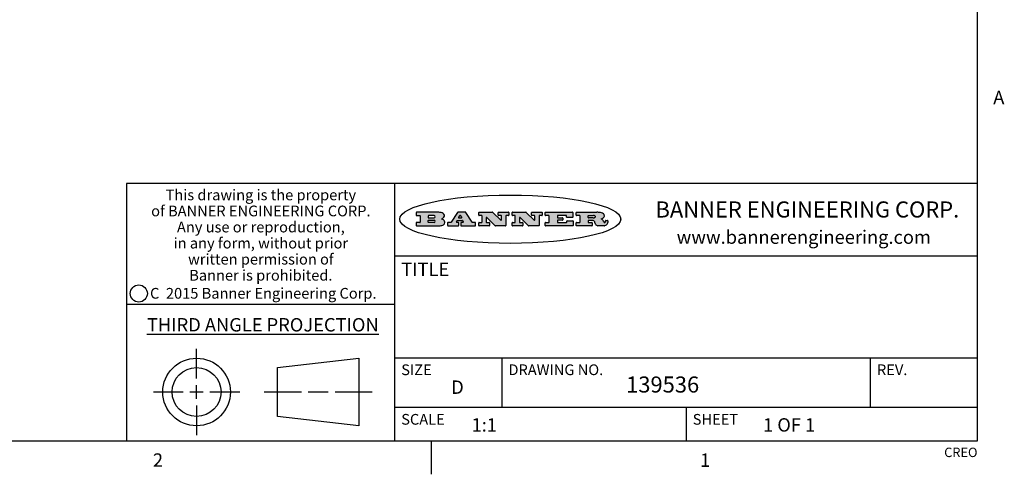
# Model space of a CAD drawing. Units: inches. Extents: x 0.5 to 33.6, y 0.5 to 21.6.
# Drawn here: x 26.2 to 33.6, y 0.5 to 3.8 of the extents above; entities that cross this region are included whole.
import ezdxf

# ---------------------------------------------------------------- set-up
doc = ezdxf.new("R2010")
doc.units = ezdxf.units.IN
doc.header["$LTSCALE"] = 1.87
doc.header["$MEASUREMENT"] = 0
doc.layers.get('0').update_dxf_attribs({"linetype": 'CONTINUOUS'})
doc.styles.add('TEXTSTYLE_2', font='txt', dxfattribs={"width": 0.8})
doc.styles.add('TEXTSTYLE_3', font='txt', dxfattribs={"width": 0.9})
doc.styles.add('TEXTSTYLE_4', font='txt', dxfattribs={"width": 0.85})
doc.styles.add('TEXTSTYLE_5', font='txt', dxfattribs={"width": 0.75})

msp = doc.modelspace()

# ---------------------------------------------------------------- hatches: boundary and pattern name
at = {"linetype": 'CONTINUOUS'}
h = msp.add_hatch(color=7, dxfattribs=at)
edge = h.paths.add_edge_path()
edge.add_arc((30.5195674723, 2.3254494505), 0.0173408616, 592.4713476722, 627.3381899440001, ccw=False)
edge.add_arc((30.5226660372, 2.3312997545), 0.0238935861, 569.8247607259, 595.1255079366999, ccw=False)
edge.add_arc((30.5425475033, 2.3381486337), 0.044722495, 555.531588407, 564.7624440448, ccw=False)
edge.add_line((30.4994581408, 2.3261733089), (30.4976541398, 2.3322423123))
edge.add_arc((30.4592749426, 2.3224452318), 0.0396099176, 14.3201081283, 22.4984722084)
edge.add_arc((30.4820412509, 2.3314168585), 0.0151491919, 24.098260853, 63.0369451818)
edge.add_arc((30.4779865962, 2.323137238), 0.0243676582, 63.3666028271, 90.3937697637)
edge.add_line((30.4778191288, 2.3475043207), (30.4502121135, 2.3475043207))
edge.add_arc((30.4502121117, 2.3450293212), 0.0024749995, 89.9999571958, 180.0000428044)
edge.add_line((30.4477371122, 2.3450293194), (30.4477371122, 2.335330314))
edge.add_arc((30.4502121117, 2.3353303121), 0.0024749995, 179.9999571957, 270.0000428043)
edge.add_line((30.4502121135, 2.3328553126), (30.4748711272, 2.3328553126))
edge.add_arc((30.4748711291, 2.3303803131), 0.0024749995, 359.9999571957, 450.0000428042, ccw=False)
edge.add_line((30.4773461286, 2.3303803112), (30.4773461286, 2.3106023003))
edge.add_arc((30.4748711291, 2.3106022984), 0.0024749995, 269.9999571958, 360.0000428044, ccw=False)
edge.add_line((30.4748711272, 2.3081272989), (30.3613000642, 2.3081272989))
edge.add_arc((30.3613000624, 2.3106022984), 0.0024749995, 539.9999571957001, 630.0000428042999, ccw=False)
edge.add_line((30.3588250629, 2.3106023003), (30.3588250629, 2.3304023112))
edge.add_arc((30.3613000624, 2.3304023131), 0.0024749995, 449.9999571956, 540.0000428042, ccw=False)
edge.add_line((30.3613000642, 2.3328773126), (30.3840460768, 2.3328773126))
edge.add_arc((30.3840460787, 2.3353523121), 0.0024749995, -90.0000428044, 4.28042e-05)
edge.add_line((30.3865210782, 2.335352314), (30.3865210782, 2.3817073397))
edge.add_arc((30.3840460787, 2.3817073415), 0.0024749995, -4.28043e-05, 90.0000428042)
edge.add_line((30.3840460768, 2.3841823411), (30.3613000642, 2.3841823411))
edge.add_arc((30.3613000624, 2.3866573406), 0.0024749995, 539.9999571957001, 630.0000428042999, ccw=False)
edge.add_line((30.3588250629, 2.3866573424), (30.3588250629, 2.4064573534))
edge.add_arc((30.3613000624, 2.4064573553), 0.0024749995, 449.9999571956, 540.0000428042, ccw=False)
edge.add_line((30.3613000642, 2.4089323548), (30.5108811472, 2.4089323548))
edge.add_arc((30.5082178439, 2.2263934443), 0.1825583387, 439.8618509324, 449.1640948679, ccw=False)
edge.add_arc((30.5345221342, 2.3672169603), 0.039319019, 419.12020864149997, 441.4730239328, ccw=False)
edge.add_arc((30.5401815304, 2.3735516295), 0.0310192946, 394.7540871, 422.0879016178, ccw=False)
edge.add_arc((30.5518702816, 2.3821012306), 0.0165459396, 361.548452892, 393.5033152417, ccw=False)
edge.add_arc((30.5551668767, 2.3822696828), 0.0132462337, 331.1510006998, 361.205404301, ccw=False)
edge.add_arc((30.5441562204, 2.3889482705), 0.0261183659, 665.6373831893, 689.9727629745, ccw=False)
edge.add_arc((30.5138242828, 2.4321551202), 0.0789082104, 652.9061550709, 665.2574666259, ccw=False)
edge.add_arc((30.4901231168, 2.2555010151), 0.117346916, 418.61476917699997, 422.3737227606, ccw=False)
edge.add_arc((30.5380060695, 2.3336282752), 0.0257145923, 399.3804255939, 419.0361096173, ccw=False)
edge.add_arc((30.5368857139, 2.3335551921), 0.0266349791, 380.3630922153, 397.9727053099, ccw=False)
edge.add_arc((30.5189851722, 2.3263737837), 0.0459185159, 375.6740290068, 380.9917271228, ccw=False)
edge.add_arc((30.5775555073, 2.3420167666), 0.0147197649, 192.7054516565, 206.0594861022)
edge.add_arc((30.5690611702, 2.3378082802), 0.0052403997, 205.5232099488, 227.5054868079)
edge.add_arc((30.5673328709, 2.3359929075), 0.0027347709, 228.5117626738, 266.1485845755)
edge.add_line((30.5671491784, 2.3332643128), (30.568258179, 2.3332643128))
edge.add_arc((30.5681966244, 2.3465129721), 0.0132488022, 270.266200055, 281.2404888597)
edge.add_arc((30.5693908654, 2.3407762785), 0.0073895522, 280.8288201977, 305.0837508495)
edge.add_arc((30.5697920471, 2.3399254321), 0.0064647042, 306.5086174083, 340.2162360092)
edge.add_arc((30.5645908704, 2.3416694937), 0.0119498009, -19.2116138343, 1.1691452593)
edge.add_line((30.5765381836, 2.3419133176), (30.5765381836, 2.3445393191))
edge.add_arc((30.5790131831, 2.3445393209), 0.0024749995, 449.9999571958, 540.0000428042999, ccw=False)
edge.add_line((30.579013185, 2.3470143205), (30.5911231917, 2.3470143205))
edge.add_arc((30.5911231935, 2.3445393209), 0.0024749995, 359.9999571957, 450.0000428042, ccw=False)
edge.add_line((30.5935981931, 2.3445393191), (30.5935981931, 2.3329873127))
edge.add_arc((30.5760424965, 2.3330916303), 0.0175560065, 692.2279060967, 719.6595469939, ccw=False)
edge.add_arc((30.5667354857, 2.3379861357), 0.0280715479, 668.5071794988, 692.2400656899, ccw=False)
edge.add_arc((30.5597433003, 2.3455873536), 0.0383802683, 648.7656836787, 669.6104317088, ccw=False)
edge.add_arc((30.5654812677, 2.3280006042), 0.0198837666, 631.8586572977999, 649.4131338543, ccw=False)
edge.add_line((30.5661261778, 2.3081272989), (30.5187621516, 2.3081272989))
edge = h.paths.add_edge_path()
edge.add_arc((30.1291839337, 2.3106022984), 0.0024749995, 539.9999571957001, 630.0000428042999, ccw=False)
edge.add_line((30.1267089341, 2.3106023003), (30.1267089341, 2.3304023112))
edge.add_arc((30.1291839337, 2.3304023131), 0.0024749995, 449.9999571958, 540.0000428044, ccw=False)
edge.add_line((30.1291839355, 2.3328773126), (30.1531069488, 2.3328773126))
edge.add_arc((30.1531069506, 2.3353523121), 0.0024749995, -90.0000428044, 4.28042e-05)
edge.add_line((30.1555819501, 2.335352314), (30.1555819501, 2.3817073397))
edge.add_arc((30.1531069506, 2.3817073415), 0.0024749995, -4.28043e-05, 90.0000428043)
edge.add_line((30.1531069488, 2.3841823411), (30.1291839355, 2.3841823411))
edge.add_arc((30.1291839337, 2.3866573406), 0.0024749995, 539.9999571957001, 630.0000428042999, ccw=False)
edge.add_line((30.1267089341, 2.3866573424), (30.1267089341, 2.4064573534))
edge.add_arc((30.1291839337, 2.4064573553), 0.0024749995, 449.9999571958, 540.0000428044, ccw=False)
edge.add_line((30.1291839355, 2.4089323548), (30.3309770474, 2.4089323548))
edge.add_arc((30.3309770493, 2.4064573553), 0.0024749995, 359.9999571957, 450.0000428042, ccw=False)
edge.add_line((30.3334520488, 2.4064573534), (30.3334520488, 2.3734573351))
edge.add_arc((30.3309770493, 2.3734573333), 0.0024749995, 269.9999571957, 360.0000428042, ccw=False)
edge.add_line((30.3309770474, 2.3709823337), (30.2891130242, 2.3709823337))
edge.add_arc((30.2891130223, 2.3734573333), 0.0024749995, 539.9999571957001, 630.0000428042, ccw=False)
edge.add_line((30.2866380228, 2.3734573351), (30.2866380228, 2.3817073397))
edge.add_arc((30.2841630233, 2.3817073415), 0.0024749995, -4.28043e-05, 90.0000428042)
edge.add_line((30.2841630215, 2.3841823411), (30.2201229859, 2.3841823411))
edge.add_arc((30.2201229841, 2.3817073415), 0.0024749995, 89.9999571957, 180.0000428042)
edge.add_line((30.2176479846, 2.3817073397), (30.2176479846, 2.3701573333))
edge.add_arc((30.2201229841, 2.3701573314), 0.0024749995, 179.9999571957, 270.0000428042)
edge.add_line((30.2201229859, 2.3676823319), (30.2552900054, 2.3676823319))
edge.add_arc((30.2552900073, 2.3652073324), 0.0024749995, 359.9999571957, 450.0000428042, ccw=False)
edge.add_line((30.2577650068, 2.3652073305), (30.2577650068, 2.3518523231))
edge.add_arc((30.2552900073, 2.3518523213), 0.0024749995, 269.9999571956, 360.0000428042, ccw=False)
edge.add_line((30.2552900054, 2.3493773218), (30.2201229859, 2.3493773218))
edge.add_arc((30.2201229841, 2.3469023222), 0.0024749995, 89.9999571957, 180.0000428042)
edge.add_line((30.2176479846, 2.3469023204), (30.2176479846, 2.335352314))
edge.add_arc((30.2201229841, 2.3353523121), 0.0024749995, 179.9999571957, 270.0000428042)
edge.add_line((30.2201229859, 2.3328773126), (30.285127022, 2.3328773126))
edge.add_arc((30.2851270238, 2.3353523121), 0.0024749995, -90.0000428043, 4.28043e-05)
edge.add_line((30.2876020234, 2.335352314), (30.2876020234, 2.3436023186))
edge.add_arc((30.2900770229, 2.3436023204), 0.0024749995, 449.9999571956, 540.0000428042, ccw=False)
edge.add_line((30.2900770247, 2.3460773199), (30.3323960482, 2.3460773199))
edge.add_arc((30.33239605, 2.3436023204), 0.0024749995, 359.9999571957, 450.0000428043, ccw=False)
edge.add_line((30.3348710496, 2.3436023186), (30.3348710496, 2.3106023003))
edge.add_arc((30.33239605, 2.3106022984), 0.0024749995, 269.9999571956, 360.0000428042, ccw=False)
edge.add_line((30.3323960482, 2.3081272989), (30.1291839355, 2.3081272989))
edge = h.paths.add_edge_path()
edge.add_arc((30.0045047316, 2.3106014667), 0.0024741678, 586.3477981898, 630.0031206038, ccw=False)
edge.add_line((30.0027968654, 2.3088112993), (29.9395168303, 2.3691893327))
edge.add_arc((29.9378081294, 2.367398395), 0.0024753014, 46.3461263058, 180.0014637321)
edge.add_line((29.935332828, 2.3673983318), (29.935332828, 2.335352314))
edge.add_arc((29.9378078275, 2.3353523121), 0.0024749995, 179.9999571957, 270.0000428043)
edge.add_line((29.9378078294, 2.3328773126), (29.9581248406, 2.3328773126))
edge.add_arc((29.9581248425, 2.3304023131), 0.0024749995, 359.9999571957, 450.0000428043, ccw=False)
edge.add_line((29.960599842, 2.3304023112), (29.960599842, 2.3106023003))
edge.add_arc((29.9581248425, 2.3106022984), 0.0024749995, 269.9999571957, 360.0000428043, ccw=False)
edge.add_line((29.9581248406, 2.3081272989), (29.8824607987, 2.3081272989))
edge.add_arc((29.8824607968, 2.3106022984), 0.0024749995, 539.9999571957001, 630.0000428042, ccw=False)
edge.add_line((29.8799857973, 2.3106023003), (29.8799857973, 2.3304023112))
edge.add_arc((29.8824607968, 2.3304023131), 0.0024749995, 449.9999571957, 540.0000428042, ccw=False)
edge.add_line((29.8824607987, 2.3328773126), (29.901106809, 2.3328773126))
edge.add_arc((29.9011068109, 2.3353523121), 0.0024749995, -90.0000428042, 4.28043e-05)
edge.add_line((29.9035818104, 2.335352314), (29.9035818104, 2.3817073397))
edge.add_arc((29.9011068109, 2.3817073415), 0.0024749995, -4.28043e-05, 90.0000428042)
edge.add_line((29.901106809, 2.3841823411), (29.8824607987, 2.3841823411))
edge.add_arc((29.8824607968, 2.3866573406), 0.0024749995, 539.9999571957001, 630.0000428042, ccw=False)
edge.add_line((29.8799857973, 2.3866573424), (29.8799857973, 2.4064573534))
edge.add_arc((29.8824607968, 2.4064573553), 0.0024749995, 449.9999571957, 540.0000428042, ccw=False)
edge.add_line((29.8824607987, 2.4089323548), (29.9829188544, 2.4089323548))
edge.add_arc((29.9829189891, 2.406458187), 0.0024741678, 406.3477981898, 450.00312060379997, ccw=False)
edge.add_line((29.9846268553, 2.4082483544), (30.0446598886, 2.3509683226))
edge.add_arc((30.0463685896, 2.3527592604), 0.0024753014, -133.6538736941, 0.0014637321)
edge.add_line((30.048843891, 2.3527593236), (30.048843891, 2.3817073397))
edge.add_arc((30.0463688914, 2.3817073415), 0.0024749995, -4.28043e-05, 90.0000428042)
edge.add_line((30.0463688896, 2.3841823411), (30.0275928792, 2.3841823411))
edge.add_arc((30.0275928773, 2.3866573406), 0.0024749995, 539.9999571957001, 630.0000428042999, ccw=False)
edge.add_line((30.0251178778, 2.3866573424), (30.0251178778, 2.4064573534))
edge.add_arc((30.0275928773, 2.4064573553), 0.0024749995, 449.9999571958, 540.0000428044, ccw=False)
edge.add_line((30.0275928792, 2.4089323548), (30.1015939202, 2.4089323548))
edge.add_arc((30.1015939221, 2.4064573553), 0.0024749995, 359.9999571957, 450.0000428043, ccw=False)
edge.add_line((30.1040689216, 2.4064573534), (30.1040689216, 2.3866573424))
edge.add_arc((30.1015939221, 2.3866573406), 0.0024749995, 269.9999571956, 360.0000428042, ccw=False)
edge.add_line((30.1015939202, 2.3841823411), (30.0836609103, 2.3841823411))
edge.add_arc((30.0836609084, 2.3817073415), 0.0024749995, 89.9999571957, 180.0000428042)
edge.add_line((30.0811859089, 2.3817073397), (30.0811859089, 2.3106023003))
edge.add_arc((30.0787109094, 2.3106022984), 0.0024749995, 269.9999571958, 360.0000428043, ccw=False)
edge.add_line((30.0787109075, 2.3081272989), (30.0045048664, 2.3081272989))
edge = h.paths.add_edge_path()
edge.add_arc((29.7562520939, 2.310602715), 0.0024754162, 586.3593695814, 630.0146919952999, ccw=False)
edge.add_line((29.7545437277, 2.3088112993), (29.6912636927, 2.3691893327))
edge.add_arc((29.6895549917, 2.367398395), 0.0024753014, 46.3461263059, 180.0014637321)
edge.add_line((29.6870796903, 2.3673983318), (29.6870796903, 2.335352314))
edge.add_arc((29.6895546899, 2.3353523121), 0.0024749995, 179.9999571957, 270.0000428042)
edge.add_line((29.6895546917, 2.3328773126), (29.709871703, 2.3328773126))
edge.add_arc((29.7098717048, 2.3304023131), 0.0024749995, 359.9999571957, 450.0000428042, ccw=False)
edge.add_line((29.7123467043, 2.3304023112), (29.7123467043, 2.3106023003))
edge.add_arc((29.7098717048, 2.3106022984), 0.0024749995, 269.9999571957, 360.0000428042, ccw=False)
edge.add_line((29.709871703, 2.3081272989), (29.634207661, 2.3081272989))
edge.add_arc((29.6342076592, 2.3106022984), 0.0024749995, 539.9999571957001, 630.0000428042, ccw=False)
edge.add_line((29.6317326596, 2.3106023003), (29.6317326596, 2.3304023112))
edge.add_arc((29.6342076592, 2.3304023131), 0.0024749995, 449.9999571958, 540.0000428042999, ccw=False)
edge.add_line((29.634207661, 2.3328773126), (29.6528546714, 2.3328773126))
edge.add_arc((29.6528546732, 2.3353523121), 0.0024749995, -90.0000428043, 4.28042e-05)
edge.add_line((29.6553296727, 2.335352314), (29.6553296727, 2.3817073397))
edge.add_arc((29.6528546732, 2.3817073415), 0.0024749995, -4.28043e-05, 90.0000428042)
edge.add_line((29.6528546714, 2.3841823411), (29.634207661, 2.3841823411))
edge.add_arc((29.6342076592, 2.3866573406), 0.0024749995, 539.9999571957001, 630.0000428042, ccw=False)
edge.add_line((29.6317326596, 2.3866573424), (29.6317326596, 2.4064573534))
edge.add_arc((29.6342076592, 2.4064573553), 0.0024749995, 449.9999571958, 540.0000428042999, ccw=False)
edge.add_line((29.634207661, 2.4089323548), (29.7346657167, 2.4089323548))
edge.add_arc((29.7346658515, 2.406458187), 0.0024741678, 406.3477981899, 450.0031206039, ccw=False)
edge.add_line((29.7363737177, 2.4082483544), (29.796406751, 2.3509683226))
edge.add_arc((29.7981154519, 2.3527592604), 0.0024753014, -133.6538736941, 0.0014637321)
edge.add_line((29.8005907533, 2.3527593236), (29.8005907533, 2.3817073397))
edge.add_arc((29.7981157538, 2.3817073415), 0.0024749995, -4.28043e-05, 90.0000428042)
edge.add_line((29.7981157519, 2.3841823411), (29.7793397415, 2.3841823411))
edge.add_arc((29.7793397396, 2.3866573406), 0.0024749995, 539.9999571957001, 630.0000428042, ccw=False)
edge.add_line((29.7768647401, 2.3866573424), (29.7768647401, 2.4064573534))
edge.add_arc((29.7793397396, 2.4064573553), 0.0024749995, 449.9999571957, 540.0000428042, ccw=False)
edge.add_line((29.7793397415, 2.4089323548), (29.8533407825, 2.4089323548))
edge.add_arc((29.8533407844, 2.4064573553), 0.0024749995, 359.9999571957, 450.0000428042, ccw=False)
edge.add_line((29.8558157839, 2.4064573534), (29.8558157839, 2.3866573424))
edge.add_arc((29.8533407844, 2.3866573406), 0.0024749995, 269.9999571958, 360.0000428044, ccw=False)
edge.add_line((29.8533407825, 2.3841823411), (29.8354077726, 2.3841823411))
edge.add_arc((29.8354077707, 2.3817073415), 0.0024749995, 89.9999571956, 180.0000428042)
edge.add_line((29.8329327712, 2.3817073397), (29.8329327712, 2.3106023003))
edge.add_arc((29.8304577717, 2.3106022984), 0.0024749995, 269.9999571956, 360.0000428042, ccw=False)
edge.add_line((29.8304577698, 2.3081272989), (29.7562527287, 2.3081272989))
edge = h.paths.add_edge_path()
edge.add_arc((29.3410971553, 2.3565347507), 0.048483885, 273.21763719, 303.0749121182)
edge.add_arc((29.3559365494, 2.3337671418), 0.0213072145, 303.0488228549, 355.7263138674)
edge.add_arc((29.36187305, 2.3337763321), 0.0153945295, -5.9545451176, 5.1878013979)
edge.add_arc((29.3550433609, 2.3335878142), 0.0222174455, 4.0793399388, 69.834329283)
edge.add_line((29.3627025104, 2.3544433246), (29.3526515049, 2.3579923265))
edge.add_line((29.3526515049, 2.3579923265), (29.3608915094, 2.3627683292))
edge.add_arc((29.339026127, 2.3995952208), 0.0428289026, 300.6990502959, 319.0591802498)
edge.add_arc((29.3590547239, 2.3834668674), 0.0171568255, -44.0854875755, 16.0049121282)
edge.add_arc((29.3541031117, 2.3801132029), 0.0229166529, 20.6563876465, 62.3316896973)
edge.add_arc((29.3334409881, 2.347184638), 0.061747717, 59.5385584989, 90.0050977555)
edge.add_line((29.3334354942, 2.4089323548), (29.1673724021, 2.4089323548))
edge.add_arc((29.1673724003, 2.4064573553), 0.0024749995, 89.9999571958, 180.0000428044)
edge.add_line((29.1648974007, 2.4064573534), (29.1648974007, 2.3866573424))
edge.add_arc((29.1673724003, 2.3866573406), 0.0024749995, 179.9999571957, 270.0000428042)
edge.add_line((29.1673724021, 2.3841823411), (29.1913144154, 2.3841823411))
edge.add_arc((29.1913144172, 2.3817073415), 0.0024749995, 359.9999571957, 450.0000428042, ccw=False)
edge.add_line((29.1937894168, 2.3817073397), (29.1937894168, 2.335352314))
edge.add_arc((29.1913144172, 2.3353523121), 0.0024749995, 269.9999571957, 360.0000428042, ccw=False)
edge.add_line((29.1913144154, 2.3328773126), (29.1673724021, 2.3328773126))
edge.add_arc((29.1673724003, 2.3304023131), 0.0024749995, 89.9999571958, 180.0000428044)
edge.add_line((29.1648974007, 2.3304023112), (29.1648974007, 2.3106023003))
edge.add_arc((29.1673724003, 2.3106022984), 0.0024749995, 179.9999571957, 270.0000428042)
edge.add_line((29.1673724021, 2.3081272989), (29.3438185, 2.3081272989))
edge = h.paths.add_edge_path()
edge.add_arc((29.4787315766, 2.3106022984), 0.0024749995, -90.0000428042, 4.28044e-05)
edge.add_line((29.4812065762, 2.3106023003), (29.4812065762, 2.3304023112))
edge.add_arc((29.4787315766, 2.3304023131), 0.0024749995, -4.28043e-05, 90.0000428042)
edge.add_line((29.4787315748, 2.3328773126), (29.4674485685, 2.3328773126))
edge.add_arc((29.4674484592, 2.3353523527), 0.0024750401, 507.606325801, 630.0025305754, ccw=False)
edge.add_line((29.4653585674, 2.3366783147), (29.4708745704, 2.3453723195))
edge.add_arc((29.4729645013, 2.3440461199), 0.0024752003, 449.998372645, 507.602165307, ccw=False)
edge.add_line((29.4729645716, 2.3465213202), (29.5078425909, 2.3465213202))
edge.add_arc((29.5078420513, 2.34404586), 0.0024754602, 392.8959418574, 449.9875097203, ccw=False)
edge.add_line((29.5099205921, 2.3453903196), (29.5155465952, 2.3366973147))
edge.add_arc((29.5134685729, 2.3353525197), 0.0024752071, 270.0004896793, 392.9089806819, ccw=False)
edge.add_line((29.5134685941, 2.3328773126), (29.499017586, 2.3328773126))
edge.add_arc((29.4990175842, 2.3304023131), 0.0024749995, 89.9999571958, 180.0000428043)
edge.add_line((29.4965425847, 2.3304023112), (29.4965425847, 2.3106023003))
edge.add_arc((29.4990175842, 2.3106022984), 0.0024749995, 179.9999571957, 270.0000428042)
edge.add_line((29.499017586, 2.3081272989), (29.6042986444, 2.3081272989))
edge.add_arc((29.6042986463, 2.3106022984), 0.0024749995, -90.0000428042, 4.28043e-05)
edge.add_line((29.6067736458, 2.3106023003), (29.6067736458, 2.3304023112))
edge.add_arc((29.6042986463, 2.3304023131), 0.0024749995, -4.28043e-05, 90.0000428042)
edge.add_line((29.6042986444, 2.3328773126), (29.5842826333, 2.3328773126))
edge.add_arc((29.5842827538, 2.3353513536), 0.002474041, 572.9056413127, 629.9972091756, ccw=False)
edge.add_line((29.5822056322, 2.3340073132), (29.5344496057, 2.4078023542))
edge.add_arc((29.532371984, 2.4064573946), 0.0024749602, 32.9172174468, 90.0087853097)
edge.add_line((29.5323716045, 2.4089323548), (29.4751965728, 2.4089323548))
edge.add_arc((29.4751965025, 2.4064571545), 0.0024752003, 89.998372645, 147.602165307)
edge.add_line((29.4731065717, 2.4077833542), (29.4263065457, 2.3340263132))
edge.add_arc((29.4242166149, 2.3353525129), 0.0024752003, 629.9983726451001, 687.6021653071, ccw=False)
edge.add_line((29.4242165446, 2.3328773126), (29.4013555319, 2.3328773126))
edge.add_arc((29.40135553, 2.3304023131), 0.0024749995, 89.9999571957, 180.0000428042)
edge.add_line((29.3988805305, 2.3304023112), (29.3988805305, 2.3106023003))
edge.add_arc((29.40135553, 2.3106022984), 0.0024749995, 179.9999571957, 270.0000428042)
edge.add_line((29.4013555319, 2.3081272989), (29.4787315748, 2.3081272989))
edge = h.paths.add_edge_path()
edge.add_arc((29.2567774499, 2.3353523121), 0.0024749995, 539.9999571957001, 630.0000428042999, ccw=False)
edge.add_line((29.2543024503, 2.335352314), (29.2543024503, 2.3477273208))
edge.add_arc((29.2567774499, 2.3477273227), 0.0024749995, 449.9999571956, 540.0000428042, ccw=False)
edge.add_line((29.2567774517, 2.3502023222), (29.2981404746, 2.3502023222))
edge.add_arc((29.2981404746, 2.3415398174), 0.0086625048, 270, 450, ccw=False)
edge.add_line((29.2981404746, 2.3328773126), (29.2567774517, 2.3328773126))
edge = h.paths.add_edge_path()
edge.add_arc((30.4502121117, 2.3689823308), 0.0024749995, 539.9999571957001, 630.0000428042999, ccw=False)
edge.add_line((30.4477371122, 2.3689823326), (30.4477371122, 2.3817073397))
edge.add_arc((30.4502121117, 2.3817073415), 0.0024749995, 449.9999571958, 540.0000428044, ccw=False)
edge.add_line((30.4502121135, 2.3841823411), (30.4870131339, 2.3841823411))
edge.add_arc((30.4854682464, 2.3557278621), 0.0284963867, 430.38349179479997, 446.8922743861, ccw=False)
edge.add_arc((30.4903278565, 2.368769595), 0.0145814632, 414.6746025112, 431.16605731239997, ccw=False)
edge.add_arc((30.4954573475, 2.3756235202), 0.0060275915, 380.9055592135, 416.7851676243, ccw=False)
edge.add_arc((30.4967579063, 2.3762838024), 0.0045795888, 355.6235353944, 378.9942678268, ccw=False)
edge.add_arc((30.495551096, 2.3765775787), 0.0058087709, 678.8515287446, 713.6422345323, ccw=False)
edge.add_arc((30.4913804799, 2.3798114865), 0.0110815393, 666.758405961, 680.4502234234001, ccw=False)
edge.add_arc((30.4857512889, 2.387552315), 0.0206523367, 649.6883413472, 666.4184925495999, ccw=False)
edge.add_arc((30.4838237832, 2.3919459623), 0.0254407115, 630.7327484175, 650.441894219, ccw=False)
edge.add_line((30.4841491324, 2.3665073313), (30.4502121135, 2.3665073313))
edge = h.paths.add_edge_path()
edge.add_arc((29.2981404746, 2.3755198363), 0.0086625048, -90, 90)
edge.add_line((29.2981404746, 2.3841823411), (29.2567774517, 2.3841823411))
edge.add_arc((29.2567774499, 2.3817073415), 0.0024749995, 89.9999571956, 180.0000428042)
edge.add_line((29.2543024503, 2.3817073397), (29.2543024503, 2.3693323328))
edge.add_arc((29.2567774499, 2.369332331), 0.0024749995, 179.9999571957, 270.0000428043)
edge.add_line((29.2567774517, 2.3668573315), (29.2981404746, 2.3668573315))
edge = h.paths.add_edge_path()
edge.add_arc((29.5020375666, 2.3699465389), 0.0024752071, -89.9995103207, 32.9089806817)
edge.add_line((29.5041155889, 2.3712913339), (29.4968565848, 2.3825073401))
edge.add_arc((29.494778044, 2.3811628806), 0.0024754602, 32.8959418574, 89.9875097203)
edge.add_line((29.4947785837, 2.3836383408), (29.4885975803, 2.3836383408))
edge.add_arc((29.48859751, 2.3811631405), 0.0024752003, 89.9983726451, 147.6021653071)
edge.add_line((29.4865075791, 2.3824893401), (29.4793905752, 2.3712723339))
edge.add_arc((29.481480467, 2.3699463719), 0.0024750401, 147.6063258012, 270.0025305754)
edge.add_line((29.4814805763, 2.3674713318), (29.5020375877, 2.3674713318))
edge = h.paths.add_edge_path()
edge.add_ellipse((29.8665327899, 2.3572783261), major_axis=(-0.8250004575, 0), ratio=0.218572, start_angle=0, end_angle=-0)

# ---------------------------------------------------------------- linework, layer by layer
at = {"color": 7, "linetype": 'CONTINUOUS'}
for p, q in [((33.3519788796, 0.703495704), (33.3519788796, 21.3366775222)), ((33.3524539446, 2.623495704), (27.0024539446, 2.623495704)), ((27.0024539446, 2.623495704), (27.0024539446, 0.703495704)), ((29.0024539446, 2.623495704), (29.0024539446, 0.703495704)), ((29.1648974007, 2.4064573534), (29.1648974007, 2.3866573424)), ((29.3334354942, 2.4089323548), (29.1673724021, 2.4089323548)), ((29.1673724021, 2.3841823411), (29.1913144154, 2.3841823411)), ((29.1937894168, 2.3817073397), (29.1937894168, 2.335352314)), ((29.2543024503, 2.3817073397), (29.2543024503, 2.3693323328)), ((29.2981404746, 2.3841823411), (29.2567774517, 2.3841823411)), ((29.2567774517, 2.3668573315), (29.2981404746, 2.3668573315)), ((29.3526515049, 2.3579923265), (29.3608915094, 2.3627683292)), ((29.3627025104, 2.3544433246), (29.3526515049, 2.3579923265)), ((29.4731065717, 2.4077833542), (29.4263065457, 2.3340263132)), ((29.5323716045, 2.4089323548), (29.4751965728, 2.4089323548)), ((29.4865075791, 2.3824893401), (29.4793905752, 2.3712723339)), ((29.4814805763, 2.3674713318), (29.5020375877, 2.3674713318)), ((29.4947785837, 2.3836383408), (29.4885975803, 2.3836383408)), ((29.5041155889, 2.3712913339), (29.4968565848, 2.3825073401)), ((29.5822056322, 2.3340073132), (29.5344496057, 2.4078023542)), ((29.6317326596, 2.3866573424), (29.6317326596, 2.4064573534)), ((29.634207661, 2.4089323548), (29.7346657167, 2.4089323548)), ((29.6528546714, 2.3841823411), (29.634207661, 2.3841823411)), ((29.6553296727, 2.335352314), (29.6553296727, 2.3817073397)), ((29.6870796903, 2.3673983318), (29.6870796903, 2.335352314)), ((29.7545437277, 2.3088112993), (29.6912636927, 2.3691893327)), ((29.7363737177, 2.4082483544), (29.796406751, 2.3509683226)), ((29.7768647401, 2.3866573424), (29.7768647401, 2.4064573534)), ((29.7793397415, 2.4089323548), (29.8533407825, 2.4089323548)), ((29.7981157519, 2.3841823411), (29.7793397415, 2.3841823411)), ((29.8005907533, 2.3527593236), (29.8005907533, 2.3817073397)), ((29.8329327712, 2.3817073397), (29.8329327712, 2.3106023003)), ((29.8533407825, 2.3841823411), (29.8354077726, 2.3841823411)), ((29.8558157839, 2.4064573534), (29.8558157839, 2.3866573424)), ((29.8799857973, 2.3866573424), (29.8799857973, 2.4064573534)), ((29.8824607987, 2.4089323548), (29.9829188544, 2.4089323548)), ((29.901106809, 2.3841823411), (29.8824607987, 2.3841823411)), ((29.9035818104, 2.335352314), (29.9035818104, 2.3817073397)), ((29.935332828, 2.3673983318), (29.935332828, 2.335352314)), ((30.0027968654, 2.3088112993), (29.9395168303, 2.3691893327)), ((29.9846268553, 2.4082483544), (30.0446598886, 2.3509683226)), ((30.0251178778, 2.3866573424), (30.0251178778, 2.4064573534)), ((30.0275928792, 2.4089323548), (30.1015939202, 2.4089323548)), ((30.0463688896, 2.3841823411), (30.0275928792, 2.3841823411)), ((30.048843891, 2.3527593236), (30.048843891, 2.3817073397)), ((30.0811859089, 2.3817073397), (30.0811859089, 2.3106023003)), ((30.1015939202, 2.3841823411), (30.0836609103, 2.3841823411)), ((30.1040689216, 2.4064573534), (30.1040689216, 2.3866573424)), ((30.1267089341, 2.3866573424), (30.1267089341, 2.4064573534)), ((30.1291839355, 2.4089323548), (30.3309770474, 2.4089323548)), ((30.1531069488, 2.3841823411), (30.1291839355, 2.3841823411)), ((30.1555819501, 2.335352314), (30.1555819501, 2.3817073397)), ((30.2176479846, 2.3817073397), (30.2176479846, 2.3701573333)), ((30.2841630215, 2.3841823411), (30.2201229859, 2.3841823411)), ((30.2201229859, 2.3676823319), (30.2552900054, 2.3676823319)), ((30.2577650068, 2.3652073305), (30.2577650068, 2.3518523231)), ((30.2866380228, 2.3734573351), (30.2866380228, 2.3817073397)), ((30.3309770474, 2.3709823337), (30.2891130242, 2.3709823337)), ((30.3334520488, 2.4064573534), (30.3334520488, 2.3734573351)), ((30.3588250629, 2.3866573424), (30.3588250629, 2.4064573534)), ((30.3613000642, 2.4089323548), (30.5108811472, 2.4089323548)), ((30.3840460768, 2.3841823411), (30.3613000642, 2.3841823411)), ((30.3865210782, 2.335352314), (30.3865210782, 2.3817073397)), ((30.4477371122, 2.3689823326), (30.4477371122, 2.3817073397)), ((30.4502121135, 2.3841823411), (30.4870131339, 2.3841823411)), ((30.4841491324, 2.3665073313), (30.4502121135, 2.3665073313)), ((30.690554488, 2.3519697229), (30.690554488, 2.3625869294)), ((29.1648974007, 2.3304023112), (29.1648974007, 2.3106023003)), ((29.1913144154, 2.3328773126), (29.1673724021, 2.3328773126)), ((29.1673724021, 2.3081272989), (29.3438185, 2.3081272989)), ((29.2543024503, 2.335352314), (29.2543024503, 2.3477273208)), ((29.2567774517, 2.3502023222), (29.2981404746, 2.3502023222)), ((29.2981404746, 2.3328773126), (29.2567774517, 2.3328773126)), ((29.3988805305, 2.3304023112), (29.3988805305, 2.3106023003)), ((29.4242165446, 2.3328773126), (29.4013555319, 2.3328773126)), ((29.4013555319, 2.3081272989), (29.4787315748, 2.3081272989)), ((29.4653585674, 2.3366783147), (29.4708745704, 2.3453723195)), ((29.4787315748, 2.3328773126), (29.4674485685, 2.3328773126)), ((29.4729645716, 2.3465213202), (29.5078425909, 2.3465213202)), ((29.4812065762, 2.3106023003), (29.4812065762, 2.3304023112)), ((29.4965425847, 2.3304023112), (29.4965425847, 2.3106023003)), ((29.5134685941, 2.3328773126), (29.499017586, 2.3328773126)), ((29.499017586, 2.3081272989), (29.6042986444, 2.3081272989)), ((29.5099205921, 2.3453903196), (29.5155465952, 2.3366973147)), ((29.6042986444, 2.3328773126), (29.5842826333, 2.3328773126)), ((29.6067736458, 2.3106023003), (29.6067736458, 2.3304023112)), ((29.6317326596, 2.3106023003), (29.6317326596, 2.3304023112)), ((29.634207661, 2.3328773126), (29.6528546714, 2.3328773126)), ((29.709871703, 2.3081272989), (29.634207661, 2.3081272989)), ((29.6895546917, 2.3328773126), (29.709871703, 2.3328773126)), ((29.7123467043, 2.3304023112), (29.7123467043, 2.3106023003)), ((29.8304577698, 2.3081272989), (29.7562527287, 2.3081272989)), ((29.8799857973, 2.3106023003), (29.8799857973, 2.3304023112)), ((29.8824607987, 2.3328773126), (29.901106809, 2.3328773126)), ((29.9581248406, 2.3081272989), (29.8824607987, 2.3081272989)), ((29.9378078294, 2.3328773126), (29.9581248406, 2.3328773126)), ((29.960599842, 2.3304023112), (29.960599842, 2.3106023003)), ((30.0787109075, 2.3081272989), (30.0045048664, 2.3081272989)), ((30.1267089341, 2.3106023003), (30.1267089341, 2.3304023112)), ((30.1291839355, 2.3328773126), (30.1531069488, 2.3328773126)), ((30.3323960482, 2.3081272989), (30.1291839355, 2.3081272989)), ((30.2176479846, 2.3469023204), (30.2176479846, 2.335352314)), ((30.2552900054, 2.3493773218), (30.2201229859, 2.3493773218)), ((30.2201229859, 2.3328773126), (30.285127022, 2.3328773126)), ((30.2876020234, 2.335352314), (30.2876020234, 2.3436023186)), ((30.2900770247, 2.3460773199), (30.3323960482, 2.3460773199)), ((30.3348710496, 2.3436023186), (30.3348710496, 2.3106023003)), ((30.3588250629, 2.3106023003), (30.3588250629, 2.3304023112)), ((30.3613000642, 2.3328773126), (30.3840460768, 2.3328773126)), ((30.4748711272, 2.3081272989), (30.3613000642, 2.3081272989)), ((30.4477371122, 2.3450293194), (30.4477371122, 2.335330314)), ((30.4778191288, 2.3475043207), (30.4502121135, 2.3475043207)), ((30.4502121135, 2.3328553126), (30.4748711272, 2.3328553126)), ((30.4773461286, 2.3303803112), (30.4773461286, 2.3106023003)), ((30.4994581408, 2.3261733089), (30.4976541398, 2.3322423123)), ((30.5661261778, 2.3081272989), (30.5187621516, 2.3081272989)), ((30.5671491784, 2.3332643128), (30.568258179, 2.3332643128)), ((30.5765381836, 2.3419133176), (30.5765381836, 2.3445393191)), ((30.579013185, 2.3470143205), (30.5911231917, 2.3470143205)), ((30.5935981931, 2.3445393191), (30.5935981931, 2.3329873127)), ((29.0024539446, 2.083495704), (33.3524539446, 2.083495704)), ((27.0024539446, 1.723495704), (29.0024539446, 1.723495704)), ((27.5254366922, 1.1674889563), (27.5254366922, 1.3895799563)), ((29.0024539446, 1.323495704), (33.3524539446, 1.323495704)), ((29.8024539446, 1.323495704), (29.8024539446, 0.953495704)), ((32.5524539446, 1.323495704), (32.5524539446, 0.953495704)), ((28.1301066922, 1.2501869563), (28.7364976922, 1.3195799563)), ((28.1301066922, 0.8847909563), (28.1301066922, 1.2501869563)), ((28.7364976922, 1.3195799563), (28.7364976922, 0.8153979563)), ((27.5254366922, 1.0174889563), (27.5254366922, 1.1174889563)), ((27.2033456922, 1.0674889563), (27.4254366922, 1.0674889563)), ((27.4754366922, 1.0674889563), (27.5754366922, 1.0674889563)), ((27.6254366922, 1.0674889563), (27.8475276922, 1.0674889563)), ((28.0301066922, 1.0674889563), (28.3082586922, 1.0674889563)), ((28.3582586922, 1.0674889563), (28.5083446922, 1.0674889563)), ((28.5583446922, 1.0674889563), (28.8364976922, 1.0674889563)), ((27.5254366922, 0.9674889563), (27.5254366922, 0.7453979563)), ((28.7364976922, 0.8153979563), (28.1301066922, 0.8847909563)), ((29.0024539446, 0.953495704), (33.3524539446, 0.953495704)), ((31.1774539446, 0.953495704), (31.1774539446, 0.703495704)), ((0.7364933212, 0.703495704), (33.3519788796, 0.703495704)), ((29.2763246158, 0.7031465965), (29.2763246158, 0.4531465965))]:
    msp.add_line(p, q, dxfattribs=at)
for centre, radius in [((27.0942092, 1.8024187226), 0.0638444824), ((27.5254366922, 1.0674889563), 0.252091), ((27.5254366922, 1.0674889563), 0.182698)]:
    msp.add_circle(centre, radius, dxfattribs=at)
for centre, radius, start, end in [((29.1673724003, 2.4064573553), 0.0024749995, 89.9999571958, 180.0000428044), ((29.1673724003, 2.3866573406), 0.0024749995, 179.9999571957, 270.0000428043), ((29.1913144172, 2.3817073415), 0.0024749995, 359.9999571957, 90.0000428043), ((29.2567774499, 2.3817073415), 0.0024749995, 89.9999571957, 180.0000428042), ((29.2567774499, 2.369332331), 0.0024749995, 179.9999571957, 270.0000428043), ((29.2981404746, 2.3755198363), 0.0086625048, 270, 90), ((29.3334409881, 2.347184638), 0.061747717, 59.5385584989, 90.0050977555), ((29.339026127, 2.3995952208), 0.0428289026, 300.6990502959, 319.0591802498), ((29.3550433609, 2.3335878142), 0.0222174455, 4.0793399388, 69.834329283), ((29.3541031117, 2.3801132029), 0.0229166529, 20.6563876465, 62.3316896973), ((29.3590547239, 2.3834668674), 0.0171568255, 315.9145124245, 16.0049121282), ((29.4751965025, 2.4064571545), 0.0024752003, 89.998372645, 147.602165307), ((29.481480467, 2.3699463719), 0.0024750401, 147.6063258012, 270.0025305754), ((29.48859751, 2.3811631405), 0.0024752003, 89.9983726451, 147.6021653071), ((29.494778044, 2.3811628806), 0.0024754602, 32.8959418574, 89.9875097203), ((29.5020375666, 2.3699465389), 0.0024752071, 270.0004896792, 32.9089806817), ((29.532371984, 2.4064573946), 0.0024749602, 32.9172174468, 90.0087853097), ((29.6342076592, 2.4064573553), 0.0024749995, 89.9999571957, 180.0000428043), ((29.6342076592, 2.3866573406), 0.0024749995, 179.9999571957, 270.0000428043), ((29.6528546732, 2.3817073415), 0.0024749995, 359.9999571957, 90.0000428043), ((29.6895549917, 2.367398395), 0.0024753014, 46.3461263059, 180.0014637321), ((29.7346658515, 2.406458187), 0.0024741678, 46.3477981899, 90.0031206039), ((29.7793397396, 2.4064573553), 0.0024749995, 89.9999571957, 180.0000428042), ((29.7793397396, 2.3866573406), 0.0024749995, 179.9999571957, 270.0000428043), ((29.7981154519, 2.3527592604), 0.0024753014, 226.3461263059, 0.0014637321), ((29.7981157538, 2.3817073415), 0.0024749995, 359.9999571957, 90.0000428043), ((29.8354077707, 2.3817073415), 0.0024749995, 89.9999571957, 180.0000428042), ((29.8533407844, 2.4064573553), 0.0024749995, 359.9999571957, 90.0000428043), ((29.8533407844, 2.3866573406), 0.0024749995, 269.9999571958, 4.28044e-05), ((29.8824607968, 2.4064573553), 0.0024749995, 89.9999571957, 180.0000428042), ((29.8824607968, 2.3866573406), 0.0024749995, 179.9999571957, 270.0000428043), ((29.9011068109, 2.3817073415), 0.0024749995, 359.9999571957, 90.0000428043), ((29.9378081294, 2.367398395), 0.0024753014, 46.3461263058, 180.0014637321), ((29.9829189891, 2.406458187), 0.0024741678, 46.3477981898, 90.0031206038), ((30.0275928773, 2.4064573553), 0.0024749995, 89.9999571958, 180.0000428044), ((30.0275928773, 2.3866573406), 0.0024749995, 179.9999571957, 270.0000428043), ((30.0463685896, 2.3527592604), 0.0024753014, 226.3461263059, 0.0014637321), ((30.0463688914, 2.3817073415), 0.0024749995, 359.9999571957, 90.0000428043), ((30.0836609084, 2.3817073415), 0.0024749995, 89.9999571957, 180.0000428042), ((30.1015939221, 2.4064573553), 0.0024749995, 359.9999571957, 90.0000428043), ((30.1015939221, 2.3866573406), 0.0024749995, 269.9999571957, 4.28042e-05), ((30.1291839337, 2.4064573553), 0.0024749995, 89.9999571958, 180.0000428044), ((30.1291839337, 2.3866573406), 0.0024749995, 179.9999571957, 270.0000428043), ((30.1531069506, 2.3817073415), 0.0024749995, 359.9999571957, 90.0000428043), ((30.2201229841, 2.3817073415), 0.0024749995, 89.9999571957, 180.0000428042), ((30.2201229841, 2.3701573314), 0.0024749995, 179.9999571957, 270.0000428043), ((30.2552900073, 2.3652073324), 0.0024749995, 359.9999571957, 90.0000428043), ((30.2552900073, 2.3518523213), 0.0024749995, 269.9999571957, 4.28042e-05), ((30.2841630233, 2.3817073415), 0.0024749995, 359.9999571957, 90.0000428043), ((30.2891130223, 2.3734573333), 0.0024749995, 179.9999571957, 270.0000428043), ((30.3309770493, 2.4064573553), 0.0024749995, 359.9999571957, 90.0000428043), ((30.3309770493, 2.3734573333), 0.0024749995, 269.9999571957, 4.28042e-05), ((30.3613000624, 2.4064573553), 0.0024749995, 89.9999571957, 180.0000428042), ((30.3613000624, 2.3866573406), 0.0024749995, 179.9999571957, 270.0000428043), ((30.3840460787, 2.3817073415), 0.0024749995, 359.9999571957, 90.0000428043), ((30.4502121117, 2.3817073415), 0.0024749995, 89.9999571958, 180.0000428044), ((30.4502121117, 2.3689823308), 0.0024749995, 179.9999571957, 270.0000428043), ((30.4838237832, 2.3919459623), 0.0254407115, 270.7327484175, 290.441894219), ((30.4854682464, 2.3557278621), 0.0284963867, 70.3834917948, 86.8922743861), ((30.4857512889, 2.387552315), 0.0206523367, 289.6883413472, 306.4184925496), ((30.4903278565, 2.368769595), 0.0145814632, 54.6746025112, 71.1660573124), ((30.4913804799, 2.3798114865), 0.0110815393, 306.758405961, 320.4502234234), ((30.4954573475, 2.3756235202), 0.0060275915, 20.9055592135, 56.7851676243), ((30.495551096, 2.3765775787), 0.0058087709, 318.8515287446, 353.6422345323), ((30.4967579063, 2.3762838024), 0.0045795888, 355.6235353944, 18.9942678268), ((30.5082178439, 2.2263934443), 0.1825583387, 79.8618509324, 89.1640948679), ((30.5345221342, 2.3672169603), 0.039319019, 59.1202086415, 81.4730239328), ((30.5138242828, 2.4321551202), 0.0789082104, 292.906155071, 305.2574666259), ((30.4901231168, 2.2555010151), 0.117346916, 58.614769177, 62.3737227606), ((30.5380060695, 2.3336282752), 0.0257145923, 39.3804255939, 59.0361096173), ((30.5401815304, 2.3735516295), 0.0310192946, 34.7540871, 62.0879016178), ((30.5441562204, 2.3889482705), 0.0261183659, 305.6373831893, 329.9727629745), ((30.5518702816, 2.3821012306), 0.0165459396, 1.548452892, 33.5033152417), ((30.5551668767, 2.3822696828), 0.0132462337, 331.1510006998, 1.205404301), ((29.1673724003, 2.3304023131), 0.0024749995, 89.9999571958, 180.0000428044), ((29.1673724003, 2.3106022984), 0.0024749995, 179.9999571957, 270.0000428043), ((29.1913144172, 2.3353523121), 0.0024749995, 269.9999571957, 4.28042e-05), ((29.2567774499, 2.3477273227), 0.0024749995, 89.9999571957, 180.0000428042), ((29.2567774499, 2.3353523121), 0.0024749995, 179.9999571957, 270.0000428043), ((29.2981404746, 2.3415398174), 0.0086625048, 270, 90), ((29.3410971553, 2.3565347507), 0.048483885, 273.21763719, 303.0749121182), ((29.3559365494, 2.3337671418), 0.0213072145, 303.0488228549, 355.7263138674), ((29.36187305, 2.3337763321), 0.0153945295, 354.0454548824, 5.1878013979), ((29.40135553, 2.3304023131), 0.0024749995, 89.9999571957, 180.0000428042), ((29.40135553, 2.3106022984), 0.0024749995, 179.9999571957, 270.0000428043), ((29.4242166149, 2.3353525129), 0.0024752003, 269.9983726451, 327.6021653071), ((29.4674484592, 2.3353523527), 0.0024750401, 147.6063258011, 270.0025305753), ((29.4729645013, 2.3440461199), 0.0024752003, 89.998372645, 147.602165307), ((29.4787315766, 2.3304023131), 0.0024749995, 359.9999571957, 90.0000428043), ((29.4787315766, 2.3106022984), 0.0024749995, 269.9999571958, 4.28044e-05), ((29.4990175842, 2.3304023131), 0.0024749995, 89.9999571957, 180.0000428043), ((29.4990175842, 2.3106022984), 0.0024749995, 179.9999571957, 270.0000428043), ((29.5078420513, 2.34404586), 0.0024754602, 32.8959418574, 89.9875097203), ((29.5134685729, 2.3353525197), 0.0024752071, 270.0004896794, 32.9089806819), ((29.5842827538, 2.3353513536), 0.002474041, 212.9056413127, 269.9972091756), ((29.6042986463, 2.3304023131), 0.0024749995, 359.9999571957, 90.0000428043), ((29.6042986463, 2.3106022984), 0.0024749995, 269.9999571957, 4.28043e-05), ((29.6342076592, 2.3304023131), 0.0024749995, 89.9999571957, 180.0000428043), ((29.6342076592, 2.3106022984), 0.0024749995, 179.9999571957, 270.0000428043), ((29.6528546732, 2.3353523121), 0.0024749995, 269.9999571957, 4.28042e-05), ((29.6895546899, 2.3353523121), 0.0024749995, 179.9999571957, 270.0000428043), ((29.7098717048, 2.3304023131), 0.0024749995, 359.9999571957, 90.0000428043), ((29.7098717048, 2.3106022984), 0.0024749995, 269.9999571957, 4.28042e-05), ((29.7562520939, 2.310602715), 0.0024754162, 226.3593695813, 270.0146919953), ((29.8304577717, 2.3106022984), 0.0024749995, 269.9999571957, 4.28042e-05), ((29.8824607968, 2.3304023131), 0.0024749995, 89.9999571957, 180.0000428042), ((29.8824607968, 2.3106022984), 0.0024749995, 179.9999571957, 270.0000428043), ((29.9011068109, 2.3353523121), 0.0024749995, 269.9999571957, 4.28043e-05), ((29.9378078275, 2.3353523121), 0.0024749995, 179.9999571957, 270.0000428043), ((29.9581248425, 2.3304023131), 0.0024749995, 359.9999571957, 90.0000428043), ((29.9581248425, 2.3106022984), 0.0024749995, 269.9999571957, 4.28043e-05), ((30.0045047316, 2.3106014667), 0.0024741678, 226.3477981898, 270.0031206038), ((30.0787109094, 2.3106022984), 0.0024749995, 269.9999571957, 4.28043e-05), ((30.1291839337, 2.3304023131), 0.0024749995, 89.9999571958, 180.0000428044), ((30.1291839337, 2.3106022984), 0.0024749995, 179.9999571957, 270.0000428043), ((30.1531069506, 2.3353523121), 0.0024749995, 269.9999571957, 4.28042e-05), ((30.2201229841, 2.3469023222), 0.0024749995, 89.9999571957, 180.0000428042), ((30.2201229841, 2.3353523121), 0.0024749995, 179.9999571957, 270.0000428043), ((30.2851270238, 2.3353523121), 0.0024749995, 269.9999571957, 4.28043e-05), ((30.2900770229, 2.3436023204), 0.0024749995, 89.9999571957, 180.0000428042), ((30.33239605, 2.3436023204), 0.0024749995, 359.9999571957, 90.0000428043), ((30.33239605, 2.3106022984), 0.0024749995, 269.9999571957, 4.28042e-05), ((30.3613000624, 2.3304023131), 0.0024749995, 89.9999571957, 180.0000428042), ((30.3613000624, 2.3106022984), 0.0024749995, 179.9999571957, 270.0000428043), ((30.3840460787, 2.3353523121), 0.0024749995, 269.9999571957, 4.28042e-05), ((30.4502121117, 2.3450293212), 0.0024749995, 89.9999571958, 180.0000428044), ((30.4502121117, 2.3353303121), 0.0024749995, 179.9999571957, 270.0000428043), ((30.4748711291, 2.3303803131), 0.0024749995, 359.9999571957, 90.0000428043), ((30.4748711291, 2.3106022984), 0.0024749995, 269.9999571958, 4.28044e-05), ((30.4779865962, 2.323137238), 0.0243676582, 63.3666028271, 90.3937697637), ((30.4820412509, 2.3314168585), 0.0151491919, 24.098260853, 63.0369451818), ((30.4592749426, 2.3224452318), 0.0396099176, 14.3201081283, 22.4984722084), ((30.5425475033, 2.3381486337), 0.044722495, 195.531588407, 204.7624440448), ((30.5226660372, 2.3312997545), 0.0238935861, 209.8247607259, 235.1255079367), ((30.5195674723, 2.3254494505), 0.0173408616, 232.4713476722, 267.338189944), ((30.5368857139, 2.3335551921), 0.0266349791, 20.3630922153, 37.9727053099), ((30.5189851722, 2.3263737837), 0.0459185159, 15.6740290068, 20.9917271228), ((30.5775555073, 2.3420167666), 0.0147197649, 192.7054516565, 206.0594861022), ((30.5690611702, 2.3378082802), 0.0052403997, 205.5232099488, 227.5054868079), ((30.5673328709, 2.3359929075), 0.0027347709, 228.5117626738, 266.1485845755), ((30.5654812677, 2.3280006042), 0.0198837666, 271.8586572978, 289.4131338543), ((30.5681966244, 2.3465129721), 0.0132488022, 270.266200055, 281.2404888597), ((30.5693908654, 2.3407762785), 0.0073895522, 280.8288201977, 305.0837508495), ((30.5597433003, 2.3455873536), 0.0383802683, 288.7656836787, 309.6104317088), ((30.5697920471, 2.3399254321), 0.0064647042, 306.5086174083, 340.2162360092), ((30.5645908704, 2.3416694937), 0.0119498009, 340.7883861657, 1.1691452593), ((30.5790131831, 2.3445393209), 0.0024749995, 89.9999571957, 180.0000428043), ((30.5667354857, 2.3379861357), 0.0280715479, 308.5071794988, 332.2400656899), ((30.5911231935, 2.3445393209), 0.0024749995, 359.9999571957, 90.0000428043), ((30.5760424965, 2.3330916303), 0.0175560065, 332.2279060967, 359.6595469939)]:
    msp.add_arc(centre, radius, start, end, dxfattribs=at)
msp.add_ellipse((29.8665327899, 2.3572783261), major_axis=(-0.8250004575, 0), ratio=0.218572, dxfattribs=at)

# ---------------------------------------------------------------- texts
at = {"color": 7, "linetype": 'CONTINUOUS', "line_spacing_factor": 0.9}
for s, insert, char_height, width, attachment_point, style in [('A', (33.4700184742, 3.315436593), 0.1, 0.08, 1, 'TEXTSTYLE_2'), ('This drawing is the property\\Pof BANNER ENGINEERING CORP.\\PAny use or reproduction,\\Pin any form, without prior\\Pwritten permission of\\PBanner is prohibited.', (28.0052134113, 2.5785938067), 0.08, 1.904, 2, 'TEXTSTYLE_4'), ('BANNER ENGINEERING CORP.', (32.082830104, 2.4898011248), 0.12, 2.592, 2, 'TEXTSTYLE_3'), ('www.bannerengineering.com', (32.0561063372, 2.2733590015), 0.1, 2, 2, 'TEXTSTYLE_2'), ('TITLE', (29.0524539446, 2.033495704), 0.1, 0.4, 1, 'TEXTSTYLE_2'), ('C  2015 Banner Engineering Corp.', (28.023149892, 1.8440536882), 0.08, 1.92, 2, 'TEXTSTYLE_5'), ('\\LTHIRD ANGLE PROJECTION\\l', (28.0199216922, 1.6190619563), 0.1, 1.76, 2, 'TEXTSTYLE_2'), ('D', (29.4724539446, 1.153495704), 0.1, 0.08, 2, 'TEXTSTYLE_2'), ('2', (27.2374923476, 0.6094254072), 0.1, 0.08, 2, 'TEXTSTYLE_2'), ('1', (31.3205521496, 0.6089620551), 0.1, 0.08, 2, 'TEXTSTYLE_2')]:
    msp.add_mtext(s, dxfattribs=dict(at, insert=insert, char_height=char_height, width=width, attachment_point=attachment_point, style=style))
for s, insert, char_height, width, attachment_point in [('SIZE', (29.0524539446, 1.273495704), 0.08, 0.32, 1), ('DRAWING NO.', (29.8524539446, 1.273495704), 0.08, 0.88, 1), ('REV.', (32.6024539446, 1.273495704), 0.08, 0.32, 1), ('139536', (30.7305616821, 1.1832781328), 0.12, 0.72, 1), ('SCALE', (29.0524539446, 0.903495704), 0.08, 0.4, 1), ('SHEET', (31.2274539446, 0.903495704), 0.08, 0.4, 1), ('1:1', (29.5773663078, 0.8719064971), 0.1, 0.3, 1), ('1 OF 1', (31.7523663078, 0.8719064971), 0.1, 0.6, 1), ('CREO', (33.3524539446, 0.651938704), 0.07, 0.28, 3)]:
    msp.add_mtext(s, dxfattribs=dict(at, insert=insert, char_height=char_height, width=width, attachment_point=attachment_point))

doc.saveas('drawing.dxf')
